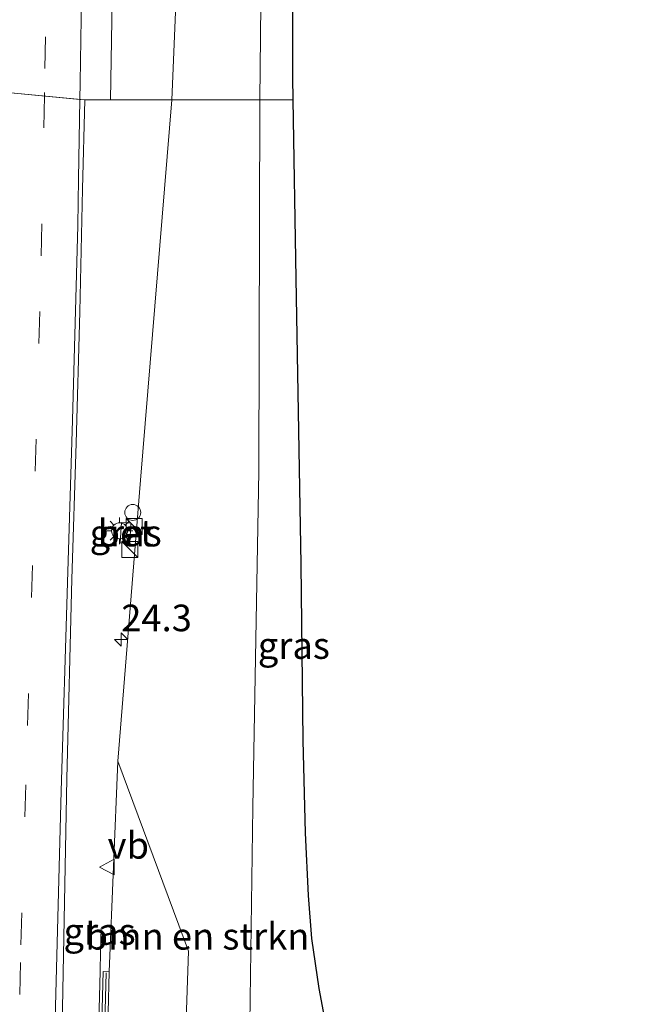
# Model space of a CAD drawing. Units: metres. Extents: x 160000 to 170000, y 462500 to 464750.
# Drawn here: x 167252 to 167309, y 463950 to 464043 of the extents above; entities that cross this region are included whole.
import ezdxf
from ezdxf.enums import TextEntityAlignment as Align

# ---------------------------------------------------------------- set-up
doc = ezdxf.new("R2010")
doc.units = ezdxf.units.M
doc.linetypes.add('VW-3-9_STREEP', pattern=[12, 3, -9])
doc.layers.get('0').update_dxf_attribs({"lineweight": 25})
for name, color, linetype, lineweight in [('B-ME-AM-KILOMETR-S-B1', 7, 'Continuous', 18), ('B-ME-BV-GELEIDECONSTRUCTIE-GELEIDERAIL-L-B1', 213, 'BV-GELEIDERAIL', 18), ('B-ME-GR-BOMENSTRUIKEN-GV-B6', 93, 'Continuous', 18), ('B-ME-GW-KRUINLIJN-L-B1', 93, 'Continuous', 18), ('B-ME-IE-GRASLAND-GV-B6', 93, 'Continuous', 18), ('B-ME-IE-HULPGEOMETRIE-L-B1', 53, 'Continuous', 18), ('B-ME-IE-INRICHTINGSELEMENT-S-B1', 253, 'Continuous', 18), ('B-ME-IE-MEUBILAIR_WEGMEUBILAIR-LICHTMAST-S-B1', 8, 'Continuous', 18), ('B-ME-KG-KADASTRAAL-OPNAMEDTMGRENS-L-B1', 10, 'Continuous', 25), ('B-ME-KW-GELUIDSWERING-GV-B6', 8, 'Continuous', 18), ('B-ME-KW-SCHERM-L-B1', 8, 'Continuous', 18), ('B-ME-OG-BEBOUWING-S-B1', 173, 'Continuous', 18), ('B-ME-VH-VERH_SOORT-BETON-OVERIG-GV-B6', 8, 'IE-TERREINAFSCHEIDING-NATUURLIJK-HOUTWAL', 18), ('B-ME-VH-VERH_SOORT-BITUMEN-GV-B6', 8, 'IE-TERREINAFSCHEIDING-NATUURLIJK-HOUTWAL', 18), ('B-ME-VW-MARKERING-39STREEP-015-L-B1', 255, 'VW-3-9_STREEP', 18), ('B-ME-VW-MARKERING-STREEP-015-L-B1', 7, 'Continuous', 18), ('B-ME-VW-MEUBILAIR_WEGMEUBILAIR-VERKEERSBORD-S-B1', 8, 'Continuous', 18)]:
    doc.layers.add(name, color=color, linetype=linetype, lineweight=lineweight)
doc.styles.add('NLCS-ISO', font='NLCS-ISO.TTF')
doc.linetypes.add('BV-GELEIDERAIL', pattern='A,10,-3,[108,NLCS.SHX,S=1,R=0,X=0,Y=0],-3', length=16)
doc.linetypes.add('IE-TERREINAFSCHEIDING-NATUURLIJK-HOUTWAL', pattern='A,7,-1.5,[67,NLCS.SHX,S=0.75,R=45,X=0,Y=0],-1.5,7,-1.5,[70,NLCS.SHX,S=0.75,R=0,X=0,Y=0],-1.5', length=20)

# ---------------------------------------------------------------- blocks, each defined once
blk = doc.blocks.new('dtb')
blk.add_circle((0, 0), 0.75)
blk = doc.blocks.new('kast')
blk.add_line((-0.75, -0.75), (0.75, 0.75))
blk.add_lwpolyline([(-0.75, 0.75), (0.75, 0.75), (0.75, -0.75), (-0.75, -0.75)], close=True)
blk = doc.blocks.new('verkeersbord')
for p, q in [((0, 0.75), (-0.75, -0.625)), ((0.75, -0.625), (0, 0.75)), ((-0.75, -0.625), (0.75, -0.625))]:
    blk.add_line(p, q)
blk = doc.blocks.new('hecto')
for p, q in [((0, 0.625), (-0.625, 0)), ((0, -0.625), (0, 0.625)), ((-0.625, 0), (0.625, 0)), ((0.625, 0), (0, -0.625))]:
    blk.add_line(p, q)
blk = doc.blocks.new('lantaarnpaal')
for p, q in [((0, 0.75), (0, 1.25)), ((-0.75, 0), (-1.25, 0)), ((-0.884, 0.884), (-0.53, 0.53)), ((0.53, 0.53), (0.884, 0.884)), ((0.75, 0), (1.25, 0)), ((-0.53, -0.53), (-0.884, -0.884)), ((0, -0.75), (0, -1.25)), ((0.53, -0.53), (0.884, -0.884))]:
    blk.add_line(p, q)
blk.add_circle((0, 0), 0.75)

msp = doc.modelspace()

# ---------------------------------------------------------------- linework, layer by layer
at = {"layer": 'B-ME-BV-GELEIDECONSTRUCTIE-GELEIDERAIL-L-B1'}
msp.add_polyline3d([(167256.797, 463882.538, 16.387), (167257.712, 463899.739, 16.238), (167258.698, 463920.293, 16.118), (167259.3, 463937.967, 15.938), (167259.693, 463953.215, 15.865), (167259.73, 463955.093, 15.953), (167259.781, 463957.26, 14.906)], dxfattribs=at)
at = {"layer": 'B-ME-GR-BOMENSTRUIKEN-GV-B6'}
for points in [[(167268.858, 464071.504, 12.649), (167271.447, 464078.069, 11.886), (167276.003, 464080.776, 10.272), (167277.72, 464075.283, 9.513), (167276.156, 464067.823, 9.543), (167274.924, 464058.873, 9.513), (167274.669, 464035, 9.279), (167266.43, 464035, 13.275), (167267.509, 464061.287, 12.984), (167268.858, 464071.504, 12.649)], [(167271.631, 463879.203, 8.965), (167261.106, 463879.043, 12.855), (167264.098, 463926.906, 12.649), (167267.298, 463934.886, 10.783), (167267.978, 463955.123, 10.783), (167261.348, 463972.955, 14.649), (167263.482, 463999.299, 14.078), (167266.43, 464035, 13.275), (167274.669, 464035, 9.279), (167274.591, 464000.131, 9.165), (167274.008, 463968.62, 9.075), (167273.511, 463932.589, 8.929), (167272.235, 463903.584, 9.011), (167271.631, 463879.203, 8.965)]]:
    msp.add_polyline3d(points, dxfattribs=at)
at = {"layer": 'B-ME-GW-KRUINLIJN-L-B1'}
msp.add_line((167261.348, 463972.955, 14.649), (167260.545, 463953.18, 14.778), dxfattribs=at)
at = {"layer": 'B-ME-IE-GRASLAND-GV-B6'}
for points in [[(167269.857, 464106.483, 12.185), (167268.49, 464102.557, 12.327), (167265.227, 464090.986, 12.679), (167262.74, 464080.766, 12.963), (167262.389, 464078.136, 13.005), (167262.764, 464075.096, 13.036), (167263.474, 464073.198, 13.07), (167265.126, 464071.451, 13.07), (167266.469, 464070.833, 12.963), (167267.699, 464070.837, 12.817), (167268.858, 464071.504, 12.649), (167267.509, 464061.287, 12.984), (167266.43, 464035, 13.275), (167260.6702, 464035, 13.4927), (167260.8931, 464048.076, 13.2517), (167261.1525, 464065.3729, 13.0222), (167261.2495, 464076.0074, 12.8387), (167261.5031, 464089.1801, 12.6224), (167261.4183, 464101.9795, 12.4978), (167261.2286, 464113.1613, 12.1766), (167265.404, 464114.437, 11.886), (167269.857, 464106.483, 12.185)], [(167277.72, 464075.283, 9.513), (167278.041, 464078.063, 9.513), (167279.281, 464082.585, 9.62), (167280.246, 464084.877, 9.68), (167282.822, 464078.675, 9.71), (167281.141, 464073.348, 9.666), (167278.985, 464064.469, 9.554), (167277.764, 464051.306, 9.354), (167277.739, 464037.094, 9.321), (167277.778, 464035, 9.318), (167274.669, 464035, 9.279), (167274.924, 464058.873, 9.513), (167276.156, 464067.823, 9.543), (167277.72, 464075.283, 9.513)], [(167256.571, 463971.327, 14.67), (167257.047, 463990.026, 14.43), (167257.45, 464002.789, 14.28), (167257.795, 464015.098, 13.967), (167258.043, 464026.633, 13.829), (167258.259, 464035, 13.694), (167260.6702, 464035, 13.4927), (167266.43, 464035, 13.275), (167263.482, 463999.299, 14.078), (167261.348, 463972.955, 14.649), (167260.545, 463953.18, 14.778), (167259.972, 463953.199, 14.842), (167259.579, 463937.95, 14.915), (167258.977, 463920.273, 15.095), (167257.991, 463899.716, 15.215), (167257.092, 463882.808, 15.361), (167252.846, 463878.918, 15.396), (167253.883, 463892.002, 15.378), (167254.993, 463912.677, 15.237), (167255.9361, 463942.7163, 14.8715), (167256.157, 463949.753, 14.975), (167256.571, 463971.327, 14.67)], [(167273.511, 463932.589, 8.929), (167274.008, 463968.62, 9.075), (167274.591, 464000.131, 9.165), (167274.669, 464035, 9.279), (167277.778, 464035, 9.318), (167278.035, 464018.224, 9.272), (167278.515, 463991.433, 9.281), (167278.713, 463974.891, 9.324), (167278.921, 463966.207, 9.259), (167279.205, 463960.329, 9.199), (167279.515, 463956.301, 9.178), (167280.19, 463951.625, 9.161), (167281.159, 463946.456, 9.148), (167282.213, 463942.029, 9.148), (167277.95, 463940.833, 8.981), (167273.511, 463932.589, 8.929)], [(167261.584, 463993.419, 14.1999), (167262.469, 463993.362, 14.1999), (167262.586, 463995.285, 14.1999), (167261.703, 463995.337, 14.1999), (167261.584, 463993.419, 14.1999)], [(167260.545, 463953.18, 14.778), (167261.348, 463972.955, 14.649), (167267.978, 463955.123, 10.783), (167267.298, 463934.886, 10.783), (167264.098, 463926.906, 12.649), (167261.106, 463879.043, 12.855), (167257.665, 463882.775, 14.487), (167258.564, 463899.683, 14.341), (167259.55, 463920.24, 14.7), (167260.152, 463937.917, 14.752), (167260.545, 463953.18, 14.778)]]:
    msp.add_polyline3d(points, dxfattribs=at)
at = {"layer": 'B-ME-IE-HULPGEOMETRIE-L-B1'}
msp.add_polyline3d([(167197.271, 464035.197, 9.053), (167199.448, 464035, 8.857), (167200.839, 464035, 8.162), (167202.301, 464035, 8.794), (167206.581, 464035, 8.933), (167213.599, 464035.054, 13.003), (167216.0455, 464034.795, 13.178), (167222.9298, 464064.9986, 12.8824), (167232.0114, 464062.2466, 13.089), (167232.382, 464062.205, 13.0938), (167233.8646, 464035.3338, 13.2968), (167234.398, 464035.502, 12.9544), (167234.6705, 464035.4213, 13.1967), (167241.177, 464034.999, 13.291), (167248.3546, 464035.6618, 13.49), (167251.3146, 464035.6643, 13.4699), (167257.801, 464035.0438, 13.4945), (167258.2205, 464035.0037, 13.4945), (167258.259, 464035, 13.694), (167260.6702, 464035, 13.4927), (167266.43, 464035, 13.275), (167274.669, 464035, 9.279), (167277.778, 464035, 9.318)], dxfattribs=at)
at = {"layer": 'B-ME-KG-KADASTRAAL-OPNAMEDTMGRENS-L-B1'}
msp.add_polyline3d([(167309.42, 464119.703, 9.701), (167309.186, 464118.578, 9.698), (167308.839, 464116.905, 9.693), (167306.309, 464110.408, 9.569), (167302.531, 464101.303, 9.758), (167299.084, 464094.346, 9.691), (167294.191, 464089.846, 9.737), (167288.817, 464088.087, 9.783), (167284.842, 464084.4, 9.762), (167283.548, 464080.976, 9.729), (167282.822, 464078.675, 9.71), (167281.141, 464073.348, 9.666), (167278.985, 464064.469, 9.554), (167277.764, 464051.306, 9.354), (167277.739, 464037.094, 9.321), (167277.778, 464035, 9.318), (167278.035, 464018.224, 9.272), (167278.515, 463991.433, 9.281), (167278.713, 463974.891, 9.324), (167278.921, 463966.207, 9.259), (167279.205, 463960.329, 9.199), (167279.515, 463956.301, 9.178), (167280.19, 463951.625, 9.161), (167281.159, 463946.456, 9.148)], dxfattribs=at)
msp.add_polyline3d([(167309.42, 464119.703, 9.701), (167309.186, 464118.578, 9.698), (167308.839, 464116.905, 9.693), (167306.309, 464110.408, 9.569), (167302.531, 464101.303, 9.758), (167299.084, 464094.346, 9.691), (167294.191, 464089.846, 9.737), (167288.817, 464088.087, 9.783), (167284.842, 464084.4, 9.762), (167283.548, 464080.976, 9.729), (167282.822, 464078.675, 9.71), (167281.141, 464073.348, 9.666), (167278.985, 464064.469, 9.554), (167277.764, 464051.306, 9.354), (167277.739, 464037.094, 9.321), (167277.778, 464035, 9.318), (167278.035, 464018.224, 9.272), (167278.515, 463991.433, 9.281), (167278.713, 463974.891, 9.324), (167278.921, 463966.207, 9.259), (167279.205, 463960.329, 9.199), (167279.515, 463956.301, 9.178), (167280.19, 463951.625, 9.161), (167281.159, 463946.456, 9.148)], dxfattribs=at)
at = {"layer": 'B-ME-KW-GELUIDSWERING-GV-B6'}
msp.add_polyline3d([(167257.092, 463882.808, 15.361), (167257.991, 463899.716, 15.215), (167258.977, 463920.273, 15.095), (167259.579, 463937.95, 14.915), (167259.972, 463953.199, 14.842), (167260.545, 463953.18, 14.778), (167260.152, 463937.917, 14.752), (167259.55, 463920.24, 14.7), (167258.564, 463899.683, 14.341), (167257.665, 463882.775, 14.487), (167257.092, 463882.808, 15.361)], dxfattribs=at)
at = {"layer": 'B-ME-KW-SCHERM-L-B1'}
msp.add_polyline3d([(167257.371, 463882.792, 16.481), (167258.27, 463899.7, 16.335), (167259.256, 463920.257, 16.215), (167259.858, 463937.934, 16.035), (167260.248, 463953.083, 15.962)], dxfattribs=at)
at = {"layer": 'B-ME-VH-VERH_SOORT-BETON-OVERIG-GV-B6'}
msp.add_polyline3d([(167262.469, 463993.362, 14.1999), (167261.584, 463993.419, 14.1999), (167261.703, 463995.337, 14.1999), (167262.586, 463995.285, 14.1999), (167262.469, 463993.362, 14.1999)], dxfattribs=at)
at = {"layer": 'B-ME-VH-VERH_SOORT-BITUMEN-GV-B6'}
for points in [[(167260.8931, 464048.076, 13.2517), (167260.6702, 464035, 13.4927), (167258.259, 464035, 13.694), (167258.2205, 464035.0037, 13.4945), (167257.801, 464035.0438, 13.4945), (167251.3146, 464035.6643, 13.4699), (167248.3546, 464035.6618, 13.49), (167241.177, 464034.999, 13.291), (167240.984, 464038.039, 13.284), (167240.51, 464049.182, 13.048)], [(167241.329, 463936.932, 14.924), (167241.776, 463953.489, 14.585), (167242.07, 463969.098, 14.396), (167242.103, 463979.065, 14.28), (167242.123, 463987.709, 14.1), (167242.14, 463994.731, 13.971), (167241.928, 464007.373, 13.795), (167241.618, 464020.867, 13.533), (167241.177, 464034.999, 13.291), (167248.357, 464035.662, 13.49), (167251.307, 464035.665, 13.545), (167258.2205, 464035.0037, 13.4945), (167258.259, 464035, 13.694), (167258.043, 464026.633, 13.829), (167257.795, 464015.098, 13.967), (167257.45, 464002.789, 14.28), (167257.047, 463990.026, 14.43), (167256.571, 463971.327, 14.67), (167256.157, 463949.753, 14.975)]]:
    msp.add_polyline3d(points, dxfattribs=at)
at = {"layer": 'B-ME-VW-MARKERING-39STREEP-015-L-B1'}
for points in [[(167254.8666, 464112.1352, 12.2975), (167254.9487, 464100.7882, 12.4858), (167254.8983, 464076.8061, 12.8982), (167254.735, 464052.9263, 13.2829), (167254.4874, 464035.6917, 13.5536), (167254.4802, 464035.3615, 13.5588)], [(167254.4802, 464035.3615, 13.5588), (167254.0396, 464015.1422, 13.8808), (167253.3608, 463991.2965, 14.275), (167252.7124, 463970.7142, 14.5946), (167252.2168, 463954.0502, 14.8177), (167251.7855, 463935.9883, 15.0036), (167251.2163, 463919.2864, 15.1643), (167250.1757, 463896.0135, 15.3204), (167249.6222, 463885.764, 15.3565), (167249.1882, 463878.8624, 15.3632)]]:
    msp.add_polyline3d(points, dxfattribs=at)
at = {"layer": 'B-ME-VW-MARKERING-STREEP-015-L-B1'}
for points in [[(167257.801, 464035.0438, 13.4591), (167257.8294, 464036.6215, 13.4248), (167257.9777, 464046.6808, 13.3085), (167258.1069, 464057.1656, 13.1683), (167258.1769, 464064.4063, 12.9836), (167258.2678, 464077.4315, 12.8468), (167258.2987, 464092.2827, 12.5767), (167258.2845, 464101.0676, 12.4228), (167258.252, 464112.3542, 12.2849)], [(167252.5612, 463878.9137, 15.3397), (167252.8157, 463882.6486, 15.3353), (167253.4428, 463894.2547, 15.3185), (167253.8362, 463902.594, 15.2907), (167254.82, 463925.8334, 15.1081), (167255.1334, 463935.2703, 15.0389), (167255.3168, 463942.759, 14.908), (167255.5519, 463952.3341, 14.7857), (167256.0307, 463970.1185, 14.4514), (167256.6354, 463989.6981, 14.2721), (167257.1008, 464004.9488, 14.0153), (167257.5876, 464023.2132, 13.7246), (167257.6666, 464027.5736, 13.6215), (167257.801, 464035.0438, 13.4591)]]:
    msp.add_polyline3d(points, dxfattribs=at)

# ---------------------------------------------------------------- block references
at = {"layer": 'B-ME-AM-KILOMETR-S-B1', "rotation": 90}
msp.add_blockref('hecto', (167261.67, 463984.3549, 15.1118), dxfattribs=at)
at = {"layer": 'B-ME-IE-INRICHTINGSELEMENT-S-B1', "rotation": 90}
for p in [(167262.8819, 463994.9684, 15.1489), (167262.4664, 463992.8194, 15.113)]:
    msp.add_blockref('kast', p, dxfattribs=at)
at = {"layer": 'B-ME-IE-MEUBILAIR_WEGMEUBILAIR-LICHTMAST-S-B1', "rotation": 90}
msp.add_blockref('lantaarnpaal', (167261.5198, 463994.5673, 14.242), dxfattribs=at)
at = {"layer": 'B-ME-OG-BEBOUWING-S-B1', "rotation": 90}
msp.add_blockref('dtb', (167262.7469, 463996.2783, 14.115), dxfattribs=at)
at = {"layer": 'B-ME-VW-MEUBILAIR_WEGMEUBILAIR-VERKEERSBORD-S-B1', "rotation": 90}
msp.add_blockref('verkeersbord', (167260.389, 463963.012, 14.786), dxfattribs=at)

# ---------------------------------------------------------------- texts
at = {"layer": 'B-ME-AM-KILOMETR-S-B1', "ltscale": 0.2, "style": 'NLCS-ISO'}
msp.add_text('24.3', height=2.5, dxfattribs=at).set_placement((167261.67, 463984.3549, 15.1118), align=Align.BOTTOM_LEFT)
at = {"layer": 'B-ME-GR-BOMENSTRUIKEN-GV-B6', "ltscale": 0.2, "style": 'NLCS-ISO'}
msp.add_text('bmn en strkn', height=2.5, dxfattribs=at).set_placement((167268.8187, 463956.5116), align=Align.MIDDLE_CENTER)
at = {"layer": 'B-ME-IE-GRASLAND-GV-B6', "ltscale": 0.2, "style": 'NLCS-ISO'}
for p in [(167262.085, 463994.3495), (167277.862, 463983.7945), (167259.638, 463956.959)]:
    msp.add_text('gras', height=2.5, dxfattribs=at).set_placement(p, align=Align.MIDDLE_CENTER)
at = {"layer": 'B-ME-VH-VERH_SOORT-BETON-OVERIG-GV-B6', "ltscale": 0.2, "style": 'NLCS-ISO'}
msp.add_text('bet', height=2.5, dxfattribs=at).set_placement((167262.0859, 463994.3503), align=Align.MIDDLE_CENTER)
at = {"layer": 'B-ME-VW-MEUBILAIR_WEGMEUBILAIR-VERKEERSBORD-S-B1', "ltscale": 0.2, "style": 'NLCS-ISO'}
msp.add_text('vb', height=2.5, dxfattribs=at).set_placement((167260.389, 463963.012, 14.786), align=Align.BOTTOM_LEFT)

doc.saveas('drawing.dxf')
